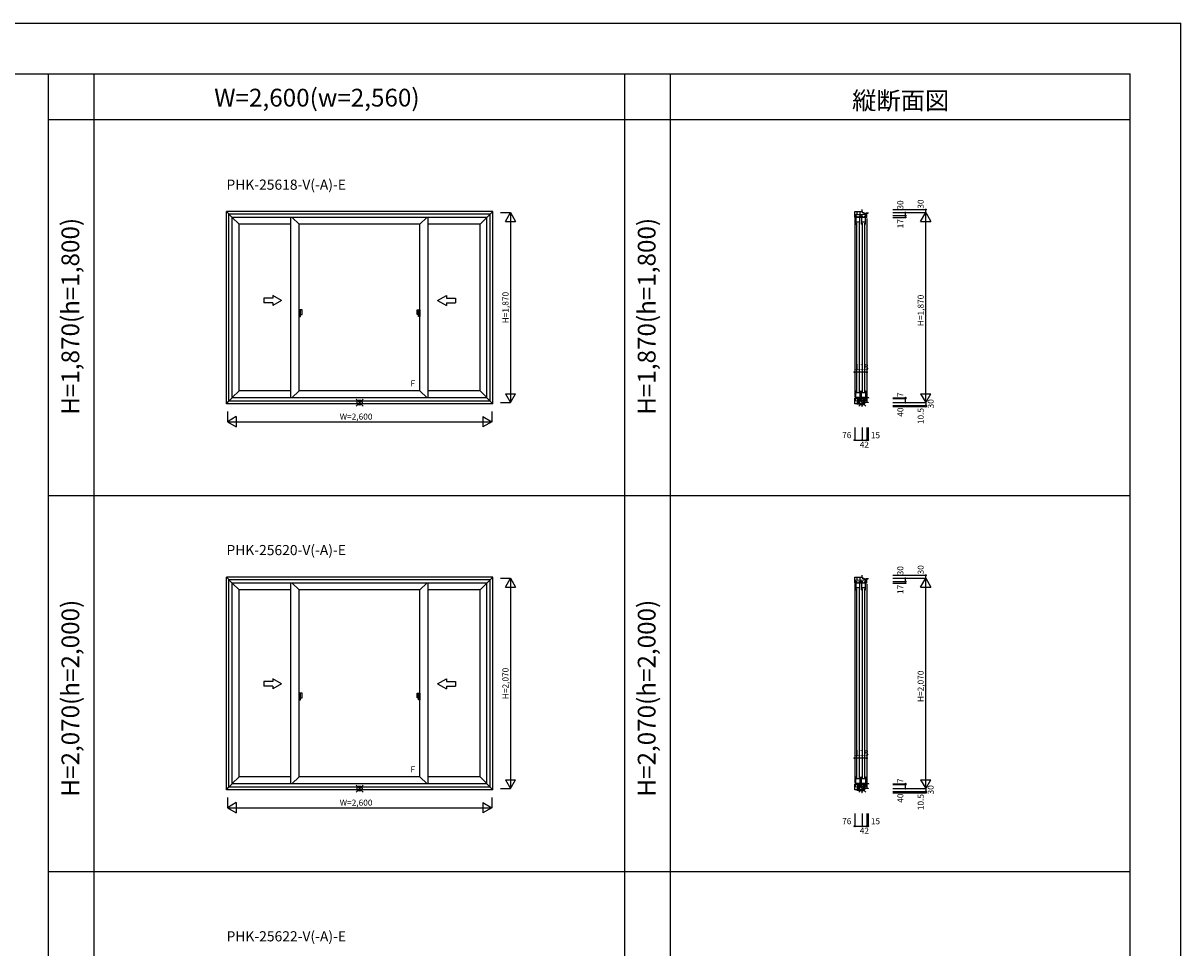
# Model space of a CAD drawing. Extents: x 1 to 27501, y 0 to 20000.
# Drawn here: x 16111 to 27501, y 10897 to 20000 of the extents above; entities that cross this region are included whole.
import ezdxf
from ezdxf.enums import TextEntityAlignment as Align

# ---------------------------------------------------------------- set-up
doc = ezdxf.new("R2010")
doc.units = 0
doc.layers.get('0').update_dxf_attribs({"linetype": 'CONTINUOUS'})
for name, color, linetype in [('YKK_A1', 4, 'CONTINUOUS'), ('YKK_A2', 3, 'CONTINUOUS'), ('YKK_C1', 4, 'CONTINUOUS'), ('YKK_F1', 7, 'CONTINUOUS'), ('YKK_IN', 1, 'CONTINUOUS'), ('YKK_N1', 2, 'CONTINUOUS')]:
    doc.layers.add(name, color=color, linetype=linetype)
doc.styles.get("Standard").update_dxf_attribs({"font": 'txt.shx', "bigfont": 'bigfont.shx'})

msp = doc.modelspace()

# ---------------------------------------------------------------- linework, layer by layer
at = {"layer": 'YKK_A1'}
for p, q in [((18111, 16252), (18111, 18145)), ((20731, 18145), (18111, 18145)), ((18111, 18145), (18168, 18088)), ((18135, 16279), (18135, 18121)), ((20707, 18121), (18135, 18121)), ((20674, 18088), (20731, 18145)), ((20707, 16279), (20707, 18121)), ((20731, 16252), (20731, 18145)), ((18168, 16312), (18168, 18088)), ((20674, 18088), (18168, 18088)), ((18236, 18020), (18168, 18088)), ((18236, 16382), (18236, 18020)), ((18746, 18020), (18236, 18020)), ((18746, 18020), (18746, 18088)), ((18746, 16312), (18746, 18020)), ((18758, 18088), (18827, 18020)), ((18827, 16382), (18827, 18020)), ((20015, 18020), (18827, 18020)), ((20084, 18088), (20015, 18020)), ((20015, 16382), (20015, 18020)), ((20096, 18020), (20096, 18088)), ((20096, 16312), (20096, 18020)), ((20606, 18020), (20096, 18020)), ((20606, 18020), (20674, 18088)), ((20606, 16382), (20606, 18020)), ((20674, 16312), (20674, 18088)), ((18135, 16279), (18168, 16312)), ((18168, 16314), (18236, 16382)), ((20674, 16312), (18168, 16312)), ((18746, 16382), (18236, 16382)), ((18756, 16312), (18827, 16382)), ((20015, 16382), (18827, 16382)), ((20086, 16312), (20015, 16382)), ((20606, 16382), (20096, 16382)), ((20606, 16382), (20674, 16314)), ((20707, 16279), (20674, 16312)), ((18111, 16252), (18135, 16279)), ((20731, 16252), (18111, 16252)), ((20707, 16279), (18135, 16279)), ((20731, 16252), (20707, 16279)), ((20731, 14545), (18111, 14545)), ((18111, 12452), (18111, 14545)), ((18111, 14545), (18168, 14488)), ((20707, 14521), (18135, 14521)), ((18135, 12479), (18135, 14521)), ((20674, 14488), (18168, 14488)), ((18168, 12512), (18168, 14488)), ((18236, 14420), (18168, 14488)), ((18746, 14420), (18746, 14488)), ((18758, 14488), (18827, 14420)), ((20084, 14488), (20015, 14420)), ((20096, 14420), (20096, 14488)), ((20606, 14420), (20674, 14488)), ((20674, 14488), (20731, 14545)), ((20674, 12512), (20674, 14488)), ((20707, 12479), (20707, 14521)), ((20731, 12452), (20731, 14545)), ((18746, 14420), (18236, 14420)), ((18236, 12582), (18236, 14420)), ((18746, 12512), (18746, 14420)), ((18827, 12582), (18827, 14420)), ((20015, 14420), (18827, 14420)), ((20015, 12582), (20015, 14420)), ((20606, 14420), (20096, 14420)), ((20096, 12512), (20096, 14420)), ((20606, 12582), (20606, 14420)), ((18168, 12514), (18236, 12582)), ((18746, 12582), (18236, 12582)), ((18756, 12512), (18827, 12582)), ((20015, 12582), (18827, 12582)), ((20086, 12512), (20015, 12582)), ((20606, 12582), (20096, 12582)), ((20606, 12582), (20674, 12514)), ((18111, 12452), (18135, 12479)), ((20731, 12452), (18111, 12452)), ((18135, 12479), (18168, 12512)), ((20707, 12479), (18135, 12479)), ((20674, 12512), (18168, 12512)), ((20707, 12479), (20674, 12512)), ((20731, 12452), (20707, 12479))]:
    msp.add_line(p, q, dxfattribs=at)
at = {"layer": 'YKK_A1', "linetype": 'Continuous'}
for p, q in [((18653, 17270), (18566, 17320)), ((18566, 17320), (18566, 17292)), ((20189, 17270), (20276, 17320)), ((20276, 17320), (20276, 17292)), ((18478, 17292), (18478, 17247)), ((18566, 17292), (18478, 17292)), ((18566, 17247), (18478, 17247)), ((18653, 17270), (18566, 17220)), ((18566, 17247), (18566, 17220)), ((20189, 17270), (20276, 17220)), ((20276, 17292), (20364, 17292)), ((20276, 17247), (20276, 17220)), ((20276, 17247), (20364, 17247)), ((20364, 17292), (20364, 17247)), ((18478, 13518), (18478, 13473)), ((18566, 13518), (18478, 13518)), ((18566, 13473), (18478, 13473)), ((18653, 13496), (18566, 13546)), ((18566, 13546), (18566, 13518)), ((18653, 13496), (18566, 13446)), ((18566, 13473), (18566, 13446)), ((20189, 13496), (20276, 13546)), ((20189, 13496), (20276, 13446)), ((20276, 13546), (20276, 13518)), ((20276, 13518), (20364, 13518)), ((20276, 13473), (20276, 13446)), ((20276, 13473), (20364, 13473)), ((20364, 13518), (20364, 13473))]:
    msp.add_line(p, q, dxfattribs=at)
at = {"layer": 'YKK_A2'}
for p, q in [((18840, 17177), (18827, 17177)), ((18827, 17177), (18827, 17113)), ((18827, 17113), (18840, 17113)), ((18840, 17113), (18840, 17177)), ((18855, 17177), (18840, 17177)), ((18840, 17131), (18855, 17131)), ((18855, 17131), (18855, 17177)), ((19987, 17177), (20002, 17177)), ((19987, 17131), (19987, 17177)), ((20002, 17131), (19987, 17131)), ((20002, 17113), (20002, 17177)), ((20002, 17177), (20015, 17177)), ((20015, 17113), (20002, 17113)), ((20015, 17177), (20015, 17113)), ((18840, 13403), (18827, 13403)), ((18827, 13403), (18827, 13339)), ((18827, 13339), (18840, 13339)), ((18840, 13339), (18840, 13403)), ((18855, 13403), (18840, 13403)), ((18840, 13357), (18855, 13357)), ((18855, 13357), (18855, 13403)), ((19987, 13403), (20002, 13403)), ((19987, 13357), (19987, 13403)), ((20002, 13357), (19987, 13357)), ((20002, 13339), (20002, 13403)), ((20002, 13403), (20015, 13403)), ((20015, 13339), (20002, 13339)), ((20015, 13403), (20015, 13339))]:
    msp.add_line(p, q, dxfattribs=at)
at = {"layer": 'YKK_C1'}
for p, q in [((24292, 18145), (24367, 18145)), ((24292, 18088), (24292, 18145)), ((24292, 18121), (24410, 18117)), ((24302, 18088), (24302, 18120)), ((24318, 18120), (24318, 18145)), ((24346, 18119), (24346, 18145)), ((24347, 18119), (24347, 18090)), ((24356, 18090), (24356, 18119)), ((24366, 18145), (24366, 18135)), ((24366, 18135), (24381, 18135)), ((24367, 18145), (24367, 18165)), ((24381, 18135), (24381, 18131)), ((24381, 18131), (24425, 18131)), ((24385, 18118), (24385, 18131)), ((24402, 18088), (24402, 18117)), ((24407, 18135), (24407, 18131)), ((24410, 18088), (24410, 18131)), ((24425, 18131), (24425, 18135)), ((24292, 18088), (24302, 18088)), ((24292, 18078), (24292, 16322)), ((24304, 18100), (24304, 18020)), ((24316, 18100), (24304, 18100)), ((24344, 18087), (24304, 18087)), ((24344, 18042), (24304, 18042)), ((24304, 18020), (24311, 18020)), ((24313, 16370), (24313, 18032)), ((24316, 18087), (24316, 18100)), ((24344, 18100), (24332, 18100)), ((24332, 18100), (24332, 18087)), ((24335, 18032), (24335, 16370)), ((24336, 18020), (24344, 18020)), ((24344, 18020), (24344, 18100)), ((24347, 18090), (24356, 18090)), ((24359, 18100), (24359, 18020)), ((24371, 18100), (24359, 18100)), ((24399, 18087), (24359, 18087)), ((24399, 18042), (24359, 18042)), ((24359, 18020), (24366, 18020)), ((24368, 16370), (24368, 18032)), ((24371, 18087), (24371, 18100)), ((24387, 18100), (24387, 18087)), ((24399, 18100), (24387, 18100)), ((24390, 18032), (24390, 16370)), ((24391, 18020), (24399, 18020)), ((24399, 18020), (24399, 18100)), ((24410, 18088), (24402, 18088)), ((24410, 18078), (24410, 16322)), ((24292, 16252), (24292, 16312)), ((24292, 16305), (24300, 16297)), ((24300, 16279), (24300, 16297)), ((24304, 16302), (24304, 16382)), ((24304, 16382), (24311, 16382)), ((24344, 16360), (24304, 16360)), ((24344, 16315), (24304, 16315)), ((24316, 16302), (24304, 16302)), ((24316, 16315), (24316, 16302)), ((24319, 16309), (24319, 16280)), ((24319, 16309), (24329, 16309)), ((24329, 16309), (24329, 16280)), ((24332, 16302), (24332, 16315)), ((24344, 16302), (24332, 16302)), ((24336, 16382), (24344, 16382)), ((24344, 16382), (24344, 16302)), ((24347, 16281), (24347, 16310)), ((24347, 16310), (24356, 16310)), ((24356, 16310), (24356, 16281)), ((24359, 16302), (24359, 16382)), ((24359, 16382), (24366, 16382)), ((24399, 16360), (24359, 16360)), ((24399, 16315), (24359, 16315)), ((24371, 16302), (24359, 16302)), ((24371, 16315), (24371, 16302)), ((24374, 16309), (24374, 16282)), ((24374, 16309), (24384, 16309)), ((24384, 16309), (24384, 16282)), ((24387, 16302), (24387, 16315)), ((24399, 16302), (24387, 16302)), ((24391, 16382), (24399, 16382)), ((24399, 16382), (24399, 16302)), ((24410, 16312), (24402, 16312)), ((24402, 16312), (24402, 16283)), ((24410, 16292), (24410, 16312)), ((24430, 16312), (24410, 16312)), ((24410, 16312), (24410, 16265)), ((24430, 16309), (24430, 16312)), ((24410, 16283), (24292, 16279)), ((24292, 16255), (24367, 16255)), ((24314, 16255), (24314, 16251)), ((24314, 16251), (24360, 16251)), ((24318, 16280), (24318, 16255)), ((24330, 16280), (24330, 16255)), ((24360, 16251), (24364, 16225)), ((24367, 16233), (24363, 16233)), ((24367, 16225), (24364, 16225)), ((24366, 16265), (24366, 16255)), ((24366, 16265), (24381, 16265)), ((24367, 16255), (24367, 16235)), ((24373, 16282), (24373, 16265)), ((24381, 16269), (24425, 16269)), ((24381, 16265), (24381, 16269)), ((24385, 16282), (24385, 16269)), ((24425, 16269), (24425, 16265)), ((24292, 14545), (24367, 14545)), ((24292, 14488), (24292, 14545)), ((24292, 14521), (24410, 14517)), ((24292, 14488), (24302, 14488)), ((24292, 14478), (24292, 12522)), ((24302, 14488), (24302, 14520)), ((24316, 14500), (24304, 14500)), ((24304, 14500), (24304, 14420)), ((24344, 14487), (24304, 14487)), ((24316, 14487), (24316, 14500)), ((24318, 14520), (24318, 14545)), ((24344, 14500), (24332, 14500)), ((24332, 14500), (24332, 14487)), ((24344, 14420), (24344, 14500)), ((24346, 14519), (24346, 14545)), ((24347, 14519), (24347, 14490)), ((24347, 14490), (24356, 14490)), ((24356, 14490), (24356, 14519)), ((24371, 14500), (24359, 14500)), ((24359, 14500), (24359, 14420)), ((24399, 14487), (24359, 14487)), ((24366, 14545), (24366, 14535)), ((24366, 14535), (24381, 14535)), ((24367, 14545), (24367, 14565)), ((24371, 14487), (24371, 14500)), ((24381, 14535), (24381, 14531)), ((24381, 14531), (24425, 14531)), ((24385, 14518), (24385, 14531)), ((24387, 14500), (24387, 14487)), ((24399, 14500), (24387, 14500)), ((24399, 14420), (24399, 14500)), ((24402, 14488), (24402, 14517)), ((24410, 14488), (24402, 14488)), ((24407, 14535), (24407, 14531)), ((24410, 14488), (24410, 14531)), ((24410, 14478), (24410, 12522)), ((24425, 14531), (24425, 14535)), ((24344, 14442), (24304, 14442)), ((24304, 14420), (24311, 14420)), ((24313, 12570), (24313, 14432)), ((24335, 14432), (24335, 12570)), ((24336, 14420), (24344, 14420)), ((24399, 14442), (24359, 14442)), ((24359, 14420), (24366, 14420)), ((24368, 12570), (24368, 14432)), ((24390, 14432), (24390, 12570)), ((24391, 14420), (24399, 14420)), ((24304, 12502), (24304, 12582)), ((24304, 12582), (24311, 12582)), ((24344, 12560), (24304, 12560)), ((24336, 12582), (24344, 12582)), ((24344, 12582), (24344, 12502)), ((24359, 12502), (24359, 12582)), ((24359, 12582), (24366, 12582)), ((24399, 12560), (24359, 12560)), ((24391, 12582), (24399, 12582)), ((24399, 12582), (24399, 12502)), ((24292, 12452), (24292, 12512)), ((24292, 12505), (24300, 12497)), ((24410, 12483), (24292, 12479)), ((24292, 12455), (24367, 12455)), ((24300, 12479), (24300, 12497)), ((24344, 12515), (24304, 12515)), ((24316, 12502), (24304, 12502)), ((24314, 12455), (24314, 12451)), ((24314, 12451), (24360, 12451)), ((24316, 12515), (24316, 12502)), ((24318, 12480), (24318, 12455)), ((24319, 12509), (24319, 12480)), ((24319, 12509), (24329, 12509)), ((24329, 12509), (24329, 12480)), ((24330, 12480), (24330, 12455)), ((24332, 12502), (24332, 12515)), ((24344, 12502), (24332, 12502)), ((24347, 12481), (24347, 12510)), ((24347, 12510), (24356, 12510)), ((24356, 12510), (24356, 12481)), ((24399, 12515), (24359, 12515)), ((24371, 12502), (24359, 12502)), ((24360, 12451), (24364, 12425)), ((24367, 12433), (24363, 12433)), ((24367, 12425), (24364, 12425)), ((24366, 12465), (24366, 12455)), ((24366, 12465), (24381, 12465)), ((24367, 12455), (24367, 12435)), ((24371, 12515), (24371, 12502)), ((24373, 12482), (24373, 12465)), ((24374, 12509), (24374, 12482)), ((24374, 12509), (24384, 12509)), ((24381, 12469), (24425, 12469)), ((24381, 12465), (24381, 12469)), ((24384, 12509), (24384, 12482)), ((24385, 12482), (24385, 12469)), ((24387, 12502), (24387, 12515)), ((24399, 12502), (24387, 12502)), ((24410, 12512), (24402, 12512)), ((24402, 12512), (24402, 12483)), ((24410, 12492), (24410, 12512)), ((24430, 12512), (24410, 12512)), ((24410, 12512), (24410, 12465)), ((24425, 12469), (24425, 12465)), ((24430, 12509), (24430, 12512))]:
    msp.add_line(p, q, dxfattribs=at)
at = {"layer": 'YKK_F1', "color": 7}
for p, q in [((1, 20000), (27501, 20000)), ((27501, 0), (27501, 20000)), ((27501, 0), (27501, 20000)), ((1, 19500), (27001, 19500)), ((16361, 0), (16361, 19500)), ((16811, 0), (16811, 19500)), ((22031, 0), (22031, 19500)), ((22481, 0), (22481, 19500)), ((27001, 0), (27001, 19500)), ((16361, 19050), (27001, 19050)), ((16361, 15350), (27001, 15350)), ((16361, 11650), (27001, 11650))]:
    msp.add_line(p, q, dxfattribs=at)
at = {"layer": 'YKK_IN', "linetype": 'Continuous'}
for p, q in [((19386, 16300), (19456, 16230)), ((19386, 16230), (19456, 16300)), ((24332, 16300), (24403, 16230)), ((24332, 16230), (24403, 16300)), ((19386, 12500), (19456, 12430)), ((19386, 12430), (19456, 12500)), ((24332, 12500), (24403, 12430)), ((24332, 12430), (24403, 12500))]:
    msp.add_line(p, q, dxfattribs=at)
for centre in [(19421, 16265), (24367, 16265), (19421, 12465), (24367, 12465)]:
    msp.add_circle(centre, 25, dxfattribs=at)
at = {"layer": 'YKK_N1', "linetype": 'Continuous'}
for p, q in [((20806, 18135), (20906, 18135)), ((20856, 18048), (20906, 18135)), ((20906, 18135), (20906, 16265)), ((20906, 18135), (20956, 18048)), ((24666, 18165), (24991, 18165)), ((24666, 18135), (24991, 18135)), ((24791, 18088), (24791, 18135)), ((24941, 18048), (24991, 18135)), ((24991, 16265), (24991, 18135)), ((24991, 18135), (25041, 18048)), ((20856, 18048), (20956, 18048)), ((24666, 18105), (24791, 18105)), ((24666, 18088), (24791, 18088)), ((24941, 18048), (25041, 18048)), ((20856, 16352), (20906, 16265)), ((20856, 16352), (20956, 16352)), ((20906, 16265), (20956, 16352)), ((24666, 16312), (24791, 16312)), ((24666, 16305), (24791, 16305)), ((24791, 16265), (24791, 16312)), ((24941, 16352), (25041, 16352)), ((24941, 16352), (24991, 16265)), ((24991, 16265), (25041, 16352)), ((18121, 16177), (18121, 16077)), ((20721, 16177), (20721, 16077)), ((20806, 16265), (20906, 16265)), ((24666, 16265), (24991, 16265)), ((24666, 16235), (24991, 16235)), ((24666, 16225), (24991, 16225)), ((18208, 16127), (18121, 16077)), ((18121, 16077), (20721, 16077)), ((18121, 16077), (18208, 16027)), ((18208, 16127), (18208, 16027)), ((20634, 16127), (20634, 16027)), ((20634, 16127), (20721, 16077)), ((20721, 16077), (20634, 16027)), ((24292, 16020), (24292, 15895)), ((24367, 16020), (24367, 15895)), ((24367, 16020), (24367, 15895)), ((24410, 16020), (24410, 15895)), ((24425, 16020), (24425, 15895)), ((24292, 15895), (24425, 15895)), ((20806, 14535), (20906, 14535)), ((20856, 14448), (20906, 14535)), ((20906, 14535), (20906, 12465)), ((20906, 14535), (20956, 14448)), ((24666, 14565), (24991, 14565)), ((24666, 14535), (24991, 14535)), ((24666, 14505), (24791, 14505)), ((24666, 14488), (24791, 14488)), ((24791, 14488), (24791, 14535)), ((24941, 14448), (24991, 14535)), ((24991, 12465), (24991, 14535)), ((24991, 14535), (25041, 14448)), ((20856, 14448), (20956, 14448)), ((24941, 14448), (25041, 14448)), ((20856, 12552), (20906, 12465)), ((20856, 12552), (20956, 12552)), ((20906, 12465), (20956, 12552)), ((24941, 12552), (25041, 12552)), ((24941, 12552), (24991, 12465)), ((24991, 12465), (25041, 12552)), ((20806, 12465), (20906, 12465)), ((24666, 12512), (24791, 12512)), ((24666, 12505), (24791, 12505)), ((24666, 12465), (24991, 12465)), ((24666, 12435), (24991, 12435)), ((24666, 12425), (24991, 12425)), ((24791, 12465), (24791, 12512)), ((18121, 12377), (18121, 12277)), ((18208, 12327), (18121, 12277)), ((18208, 12327), (18208, 12227)), ((20634, 12327), (20721, 12277)), ((20634, 12327), (20634, 12227)), ((20721, 12377), (20721, 12277)), ((18121, 12277), (20721, 12277)), ((18121, 12277), (18208, 12227)), ((20721, 12277), (20634, 12227)), ((24292, 12220), (24292, 12095)), ((24367, 12220), (24367, 12095)), ((24367, 12220), (24367, 12095)), ((24410, 12220), (24410, 12095)), ((24425, 12220), (24425, 12095)), ((24292, 12095), (24425, 12095))]:
    msp.add_line(p, q, dxfattribs=at)
at = {"layer": 'YKK_N1'}
for p, q in [((24991, 18135), (24991, 18165)), ((24292, 16565), (24292, 16440)), ((24410, 16565), (24292, 16565)), ((24410, 16565), (24410, 16440)), ((24991, 16265), (24991, 16235)), ((24991, 16235), (24991, 16225)), ((24991, 14535), (24991, 14565)), ((24410, 12765), (24292, 12765)), ((24292, 12765), (24292, 12640)), ((24410, 12765), (24410, 12640)), ((24991, 12465), (24991, 12435)), ((24991, 12435), (24991, 12425))]:
    msp.add_line(p, q, dxfattribs=at)
for centre in [(24791, 18135), (24791, 18105), (24791, 18088), (24791, 16312), (24791, 16305), (24791, 16265), (24791, 14535), (24791, 14505), (24791, 14488), (24791, 12512), (24791, 12505), (24791, 12465)]:
    msp.add_circle(centre, 5, dxfattribs=at)
at = {"layer": 'YKK_N1', "linetype": 'Continuous'}
for centre in [(24991, 18165), (24292, 16565), (24410, 16565), (24991, 16235), (24991, 16225), (24292, 15895), (24367, 15895), (24410, 15895), (24425, 15895), (24991, 14565), (24292, 12765), (24410, 12765), (24991, 12435), (24991, 12425), (24292, 12095), (24367, 12095), (24410, 12095), (24425, 12095)]:
    msp.add_circle(centre, 5, dxfattribs=at)

# ---------------------------------------------------------------- texts
at = {"color": 3}
for s, p in [('W=2,600(w=2,560)', (17991, 19179)), ('縦断面図', (24267, 19150))]:
    msp.add_text(s, height=175, dxfattribs=at).set_placement(p)
for s, p in [('PHK-25618-V(-A)-E', (18111, 18360)), ('PHK-25620-V(-A)-E', (18111, 14763)), ('PHK-25622-V(-A)-E', (18112, 10961))]:
    msp.add_text(s, height=100).set_placement(p)
for s, p in [('H=1,870(h=1,800)', (16663, 16145)), ('H=1,870(h=1,800)', (22333, 16145)), ('H=2,070(h=2,000)', (16663, 12386)), ('H=2,070(h=2,000)', (22333, 12386))]:
    msp.add_text(s, height=175, rotation=90, dxfattribs=at).set_placement(p)
at = {"layer": 'YKK_A1', "linetype": 'Continuous'}
for p in [(19945, 16447), (19945, 12647)]:
    msp.add_text('F', height=60, rotation=0, dxfattribs=at).set_placement(p, align=Align.MIDDLE)
at = {"layer": 'YKK_N1', "linetype": 'Continuous'}
for s, rotation, p in [('30', 90, (24749, 18210)), ('30', 90, (24949, 18219)), ('17', 90, (24749, 18026)), ('H=1,870', 90, (20864, 17200)), ('H=1,870', 90, (24949, 17172)), ('7', 90, (24749, 16342)), ('30', 90, (25048, 16253)), ('40', 90, (24749, 16171)), ('10.5', 90, (24949, 16132)), ('W=2,600', 0, (19387, 16119)), ('30', 90, (24749, 14610)), ('30', 90, (24949, 14619)), ('17', 90, (24749, 14426)), ('H=2,070', 90, (20864, 13500)), ('H=2,070', 90, (24949, 13472)), ('7', 90, (24749, 12542)), ('30', 90, (25048, 12453)), ('W=2,600', 0, (19387, 12319)), ('40', 90, (24749, 12371)), ('10.5', 90, (24949, 12332))]:
    msp.add_text(s, height=60, rotation=rotation, dxfattribs=at).set_placement(p, align=Align.MIDDLE)
for s, p in [('118', (24362, 16608)), ('76', (24214, 15937)), ('15', (24496, 15936)), ('42', (24387, 15843)), ('118', (24362, 12808)), ('76', (24214, 12137)), ('42', (24387, 12043)), ('15', (24496, 12136))]:
    msp.add_text(s, height=60, dxfattribs=at).set_placement(p, align=Align.MIDDLE)

doc.saveas('drawing.dxf')
